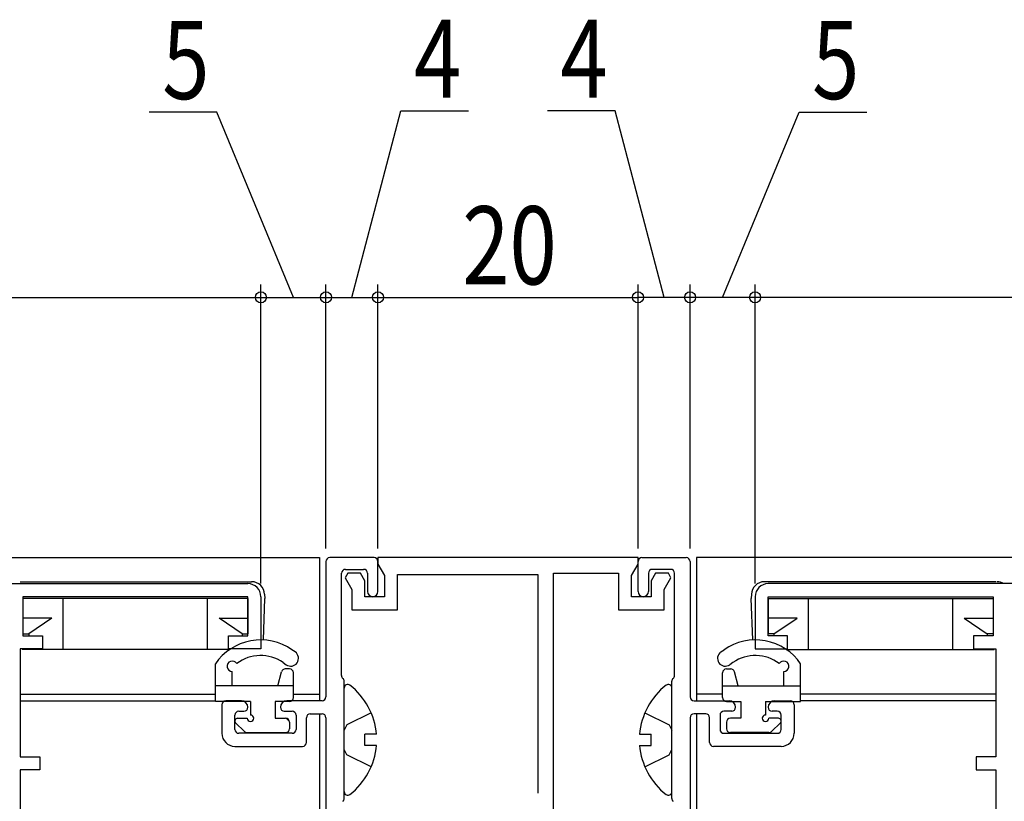
# Model space of a CAD drawing. Extents: x 0 to 990, y 0 to 1603.
# Drawn here: x 457 to 533, y 386 to 446 of the extents above; entities that cross this region are included whole.
import ezdxf

# ---------------------------------------------------------------- set-up
doc = ezdxf.new("R2010")
doc.units = 0
doc.linetypes.add('YHIDDEN_1', pattern=[4, 3, -1])
for name, color, linetype in [('YKK_11', 7, 'CONTINUOUS'), ('YKK_12', 2, 'CONTINUOUS'), ('YKK_13', 4, 'CONTINUOUS'), ('YKK_D', 6, 'CONTINUOUS')]:
    doc.layers.add(name, color=color, linetype=linetype)
doc.styles.add('text-b', font='extslim2.shx', dxfattribs={"width": 0.8, "bigfont": 'extfont2.shx'})

msp = doc.modelspace()

# ---------------------------------------------------------------- linework, layer by layer
at = {"layer": 'YKK_11', "color": 0, "linetype": 'ByBlock', "lineweight": -2, "ltscale": 0.5}
for p, q in [((484.7, 405.067), (481.3, 405.067)), ((505.3, 405.067), (508.7, 405.067)), ((481, 404.767), (481, 394.367)), ((485, 402.467), (485, 404.767)), ((505, 402.467), (505, 404.767)), ((509, 404.767), (509, 394.367)), ((482.2, 396.014), (482.2, 403.867)), ((482.5, 404.167), (483.9, 404.167)), ((484.2, 403.867), (484.2, 402.467)), ((505.8, 403.867), (505.8, 402.467)), ((507.5, 404.167), (506.1, 404.167)), ((507.8, 396.014), (507.8, 403.867)), ((482.4, 386.567), (482.4, 395.567)), ((507.6, 386.567), (507.6, 395.567)), ((473, 393.767), (473, 391.567)), ((474.5, 394.067), (473.3, 394.067)), ((480.7, 394.067), (478, 394.067)), ((509.3, 394.067), (512, 394.067)), ((515.5, 394.067), (516.7, 394.067)), ((517, 393.767), (517, 391.567)), ((474, 391.867), (474, 392.967)), ((474.3, 393.267), (474.7, 393.267)), ((477.8, 393.267), (478.4, 393.267)), ((478.7, 392.967), (478.7, 391.867)), ((479.8, 393.067), (480.7, 393.067)), ((510.2, 393.067), (509.3, 393.067)), ((511.3, 392.967), (511.3, 391.867)), ((512.2, 393.267), (511.6, 393.267)), ((515.7, 393.267), (515.3, 393.267)), ((516, 391.867), (516, 392.967)), ((479.5, 390.867), (479.5, 392.767)), ((481, 392.767), (481, 353.467)), ((509, 392.767), (509, 353.467)), ((510.5, 390.867), (510.5, 392.767)), ((478.4, 391.567), (474.3, 391.567)), ((511.6, 391.567), (515.7, 391.567)), ((474, 390.567), (479.2, 390.567)), ((516, 390.567), (510.8, 390.567))]:
    msp.add_line(p, q, dxfattribs=at)
at = {"layer": 'YKK_11', "linetype": 'ByBlock', "lineweight": -2, "ltscale": 0.5}
for p, q in [((505, 405.067), (485, 405.067)), ((485, 405.067), (485, 404.557)), ((505, 404.557), (505, 405.067)), ((485, 404.557), (485.5, 403.691)), ((504.5, 403.691), (505, 404.557)), ((482.673, 403.867), (482.477, 403.527)), ((482.477, 403.527), (483, 402.621)), ((483.666, 403.867), (482.673, 403.867)), ((484, 403.289), (483.666, 403.867)), ((485.5, 403.691), (485.5, 402.067)), ((486.5, 401.067), (486.5, 403.767)), ((486.5, 403.767), (497.3, 403.767)), ((497.3, 403.767), (497.3, 386.956)), ((498.5, 369.026), (498.5, 403.867)), ((498.5, 403.867), (503.5, 403.867)), ((503.5, 403.867), (503.5, 401.067)), ((504.5, 402.067), (504.5, 403.691)), ((506.334, 403.867), (506, 403.289)), ((507.327, 403.867), (506.334, 403.867)), ((507, 402.621), (507.523, 403.527)), ((507.523, 403.527), (507.327, 403.867)), ((427, 403.067), (475, 403.067)), ((484, 402.067), (484, 403.289)), ((506, 403.289), (506, 402.067)), ((563, 403.067), (515, 403.067)), ((475, 402.067), (457.7, 402.067)), ((457.7, 402.067), (457.7, 399.067)), ((475, 399.067), (475, 402.067)), ((476, 402.067), (476, 398.067)), ((483, 402.621), (483, 401.067)), ((485.5, 402.067), (484, 402.067)), ((506, 402.067), (504.5, 402.067)), ((507, 401.067), (507, 402.621)), ((514, 402.067), (514, 398.067)), ((515, 399.067), (515, 402.067)), ((515, 402.067), (532.3, 402.067)), ((532.3, 402.067), (532.3, 399.067)), ((483, 401.067), (486.5, 401.067)), ((503.5, 401.067), (507, 401.067)), ((457.7, 399.067), (459.2, 399.067)), ((459.2, 399.067), (459.2, 398.067)), ((473.5, 398.067), (473.5, 399.067)), ((473.5, 399.067), (475, 399.067)), ((516.5, 399.067), (515, 399.067)), ((516.5, 398.067), (516.5, 399.067)), ((532.3, 399.067), (530.8, 399.067)), ((530.8, 399.067), (530.8, 398.067)), ((459.2, 398.067), (457.5, 398.067)), ((457.5, 398.067), (457.5, 389.767)), ((476, 398.067), (473.5, 398.067)), ((514, 398.067), (516.5, 398.067)), ((530.8, 398.067), (532.5, 398.067)), ((532.5, 398.067), (532.5, 389.767)), ((457.5, 389.767), (459, 389.767)), ((459, 389.767), (459, 388.767)), ((532.5, 389.767), (531, 389.767)), ((531, 389.767), (531, 388.767)), ((459, 388.767), (457.5, 388.767)), ((457.5, 388.767), (457.5, 382.567)), ((531, 388.767), (532.5, 388.767)), ((532.5, 388.767), (532.5, 382.567))]:
    msp.add_line(p, q, dxfattribs=at)
at = {"layer": 'YKK_11', "color": 0, "linetype": 'ByBlock', "lineweight": -2, "ltscale": 0.5}
for centre, radius, start, end in [((481.3, 404.767), 0.3, 90, 180), ((484.7, 404.767), 0.3, 0, 90), ((505.3, 404.767), 0.3, 90, 180), ((508.7, 404.767), 0.3, 360, 90), ((482.5, 403.867), 0.3, 90, 180), ((483.9, 403.867), 0.3, 0, 90), ((506.1, 403.867), 0.3, 90, 180), ((507.5, 403.867), 0.3, 360, 90), ((484.6, 402.467), 0.4, 180, 0), ((505.4, 402.467), 0.4, 180, 0), ((482.5, 396.014), 0.3, 180, 228.18969), ((507.5, 396.014), 0.3, 311.81031, 0), ((482.1, 395.567), 0.3, 360, 48.18969), ((507.9, 395.567), 0.3, 131.81031, 180), ((473.3, 393.767), 0.3, 90, 180), ((474.5, 393.567), 0.5, 360, 90), ((478, 393.567), 0.5, 90, 180), ((480.7, 394.367), 0.3, 270, 360), ((509.3, 394.367), 0.3, 180, 270), ((512, 393.567), 0.5, 0, 90), ((515.5, 393.567), 0.5, 90, 180), ((516.7, 393.767), 0.3, 0, 90), ((474.3, 392.967), 0.3, 90, 180), ((474.7, 393.567), 0.3, 270, 0), ((477.8, 393.567), 0.3, 180, 270), ((478.4, 392.967), 0.3, 360, 90), ((479.8, 392.767), 0.3, 90, 180), ((480.7, 392.767), 0.3, 360, 90), ((509.3, 392.767), 0.3, 90, 180), ((510.2, 392.767), 0.3, 0, 90), ((511.6, 392.967), 0.3, 90, 180), ((512.2, 393.567), 0.3, 270, 0), ((515.3, 393.567), 0.3, 180, 270), ((515.7, 392.967), 0.3, 0, 90), ((474, 391.567), 1, 180, 270), ((474.3, 391.867), 0.3, 180, 270), ((478.4, 391.867), 0.3, 270, 0), ((511.6, 391.867), 0.3, 180, 270), ((515.7, 391.867), 0.3, 270, 360), ((516, 391.567), 1, 270, 0), ((479.2, 390.867), 0.3, 270, 0), ((510.8, 390.867), 0.3, 180, 270), ((482.1, 386.567), 0.3, 311.81031, 360), ((507.9, 386.567), 0.3, 180, 228.18969)]:
    msp.add_arc(centre, radius, start, end, dxfattribs=at)
at = {"layer": 'YKK_11', "linetype": 'ByBlock', "lineweight": -2, "ltscale": 0.5}
for centre, start, end in [((475, 402.067), 0.00001, 89.99999), ((515, 402.067), 90.00001, 179.99999)]:
    msp.add_arc(centre, 1, start, end, dxfattribs=at)
at = {"layer": 'YKK_12'}
for p, q in [((369, 405.067), (480.5, 405.067)), ((480.5, 405.067), (480.5, 394.067)), ((621, 405.067), (509.5, 405.067)), ((509.5, 405.067), (509.5, 394.067)), ((457.5, 394.567), (472.5, 394.567)), ((478.5, 394.567), (480.5, 394.567)), ((511.5, 394.567), (509.5, 394.567)), ((532.5, 394.567), (517.5, 394.567)), ((457.5, 394.067), (472.5, 394.067)), ((532.5, 394.067), (517.5, 394.067)), ((480.5, 393.067), (480.5, 353.167)), ((509.5, 393.067), (509.5, 353.167))]:
    msp.add_line(p, q, dxfattribs=at)
at = {"layer": 'YKK_13', "linetype": 'Continuous', "ltscale": 0.5}
for p, q in [((457.5, 403.217), (475.289, 403.217)), ((532.5, 403.217), (514.711, 403.217)), ((476.288, 402.252), (476.3, 401.917)), ((513.712, 402.252), (513.7, 401.917)), ((457.7, 401.917), (457.7, 399.217)), ((460.8, 401.917), (457.7, 401.917)), ((460.8, 398.017), (460.8, 401.917)), ((471.9, 401.917), (460.8, 401.917)), ((475, 401.917), (471.9, 401.917)), ((471.9, 398.017), (471.9, 401.917)), ((475, 401.917), (475, 399.217)), ((476.189, 398.744), (476.3, 401.917)), ((513.811, 398.744), (513.7, 401.917)), ((515, 401.917), (518.1, 401.917)), ((515, 401.917), (515, 399.217)), ((518.1, 398.017), (518.1, 401.917)), ((518.1, 401.917), (529.2, 401.917)), ((529.2, 398.017), (529.2, 401.917)), ((529.2, 401.917), (532.3, 401.917)), ((532.3, 401.917), (532.3, 399.217)), ((459.919, 400.417), (457.7, 400.417)), ((459.919, 400.417), (458.15, 399.217)), ((474.55, 399.217), (472.781, 400.417)), ((472.781, 400.417), (475, 400.417)), ((517.219, 400.417), (515, 400.417)), ((515.45, 399.217), (517.219, 400.417)), ((530.081, 400.417), (532.3, 400.417)), ((530.081, 400.417), (531.85, 399.217)), ((457.7, 399.217), (458.15, 399.217)), ((458.15, 399.217), (458.15, 399.067)), ((474.55, 399.217), (474.55, 399.067)), ((474.55, 399.217), (475, 399.217)), ((515.45, 399.217), (515, 399.217)), ((515.45, 399.217), (515.45, 399.067)), ((531.85, 399.217), (531.85, 399.067)), ((532.3, 399.217), (531.85, 399.217)), ((473.613, 398.017), (457.634, 398.017)), ((478.634, 397.818), (478.39, 397.989)), ((511.366, 397.818), (511.61, 397.989)), ((516.387, 398.017), (532.366, 398.017)), ((472.5, 394.02), (472.5, 396.899)), ((477.702, 397.006), (477.945, 396.835)), ((512.298, 397.006), (512.055, 396.835)), ((517.5, 394.02), (517.5, 396.899)), ((473.8, 395.22), (473.8, 396.32)), ((477.3, 395.22), (477.589, 396.298)), ((478.2, 396.52), (477.879, 396.52)), ((478.5, 394.32), (478.5, 396.22)), ((511.5, 394.32), (511.5, 396.22)), ((511.8, 396.52), (512.121, 396.52)), ((512.7, 395.22), (512.411, 396.298)), ((516.2, 395.22), (516.2, 396.32)), ((478.5, 395.22), (472.5, 395.22)), ((511.5, 395.22), (517.5, 395.22)), ((482.4, 387.092), (482.4, 395.043)), ((507.6, 387.092), (507.6, 395.043)), ((475.2, 394.02), (472.5, 394.02)), ((475.2, 394.02), (475.2, 392.97)), ((478.2, 394.02), (477.1, 394.02)), ((477.1, 394.02), (477.1, 392.72)), ((511.8, 394.02), (512.9, 394.02)), ((512.9, 394.02), (512.9, 392.72)), ((514.8, 394.02), (517.5, 394.02)), ((514.8, 394.02), (514.8, 392.97)), ((474.059, 392.379), (474.729, 391.708)), ((474.2, 392.72), (474.95, 392.72)), ((477.1, 392.72), (477.9, 392.72)), ((478.192, 392.487), (477.968, 392.712)), ((478.2, 392.42), (478.2, 391.92)), ((511.8, 392.42), (511.8, 391.92)), ((512.9, 392.72), (512.1, 392.72)), ((515.8, 392.72), (515.05, 392.72)), ((515.941, 392.379), (515.271, 391.708)), ((474.941, 391.62), (477.9, 391.62)), ((484.883, 391.492), (484, 391.492)), ((484, 390.642), (484, 391.492)), ((505.117, 391.492), (506, 391.492)), ((506, 390.642), (506, 391.492)), ((515.059, 391.62), (512.1, 391.62)), ((484.883, 390.642), (484, 390.642)), ((505.117, 390.642), (506, 390.642))]:
    msp.add_line(p, q, dxfattribs=at)
at = {"layer": 'YKK_13', "linetype": 'YHIDDEN_1'}
for p, q in [((484.477, 393.142), (482.612, 392.212)), ((505.523, 393.142), (507.388, 392.212)), ((482.612, 392.212), (482.4, 391.814)), ((507.388, 392.212), (507.6, 391.814)), ((482.612, 389.922), (482.4, 390.32)), ((484.477, 388.992), (482.612, 389.922)), ((505.523, 388.992), (507.388, 389.922)), ((507.388, 389.922), (507.6, 390.32))]:
    msp.add_line(p, q, dxfattribs=at)
at = {"layer": 'YKK_13', "linetype": 'Continuous', "ltscale": 0.5}
for centre, radius, start, end in [((475.289, 402.217), 1, 2, 90), ((514.711, 402.217), 1, 90, 178), ((532.589, 402.217), 1, 58.21167, 90), ((475.981, 394.549), 4.2, 55, 145.97439), ((514.019, 394.549), 4.2, 34.02561, 125), ((475.981, 394.549), 3, 55, 127.72209), ((478.29, 397.327), 0.6, 235, 55), ((511.71, 397.327), 0.6, 125, 305), ((514.019, 394.549), 3, 52.27791, 125), ((473.8, 396.72), 0.4, 30.28489, 270), ((516.2, 396.72), 0.4, 270, 149.71511), ((477.879, 396.22), 0.3, 90, 165), ((478.2, 396.22), 0.3, 0, 90), ((511.8, 396.22), 0.3, 90, 180), ((512.121, 396.22), 0.3, 15, 90), ((482.674, 395.043), 0.274, 52.28591, 180), ((479.6, 391.067), 5.3, 4.59941, 52.28591), ((510.4, 391.067), 5.3, 127.71409, 175.40059), ((507.326, 395.043), 0.274, 0, 127.71409), ((478.2, 394.32), 0.3, 270, 0), ((511.8, 394.32), 0.3, 180, 270), ((475.2, 392.72), 0.25, 180, 90), ((514.8, 392.72), 0.25, 90, 0), ((474.2, 392.52), 0.2, 90, 225), ((477.9, 392.42), 0.3, 0, 90), ((512.1, 392.42), 0.3, 90, 180), ((515.8, 392.52), 0.2, 315, 90), ((474.941, 391.92), 0.3, 225, 270), ((477.9, 391.92), 0.3, 270, 0), ((512.1, 391.92), 0.3, 180, 270), ((515.059, 391.92), 0.3, 270, 315), ((479.6, 391.067), 5.3, 307.71409, 355.40059), ((510.4, 391.067), 5.3, 184.59941, 232.28591), ((482.674, 387.092), 0.274, 180, 307.71409), ((507.326, 387.092), 0.274, 232.28591, 0)]:
    msp.add_arc(centre, radius, start, end, dxfattribs=at)
at = {"layer": 'YKK_D'}
for p, q in [((472.618, 439.304), (467.418, 439.304)), ((478.5, 425.067), (472.618, 439.304)), ((483, 425.067), (486.769, 439.401)), ((486.769, 439.401), (491.969, 439.401)), ((503.231, 439.401), (498.031, 439.401)), ((507, 425.067), (503.231, 439.401)), ((511.5, 425.067), (517.382, 439.304)), ((517.382, 439.304), (522.582, 439.304)), ((476, 403.067), (476, 426.067)), ((476, 403.067), (476, 426.067)), ((481, 405.767), (481, 426.067)), ((481, 405.767), (481, 426.067)), ((485, 405.767), (485, 426.067)), ((485, 405.767), (485, 426.067)), ((505, 405.767), (505, 426.067)), ((505, 405.767), (505, 426.067)), ((509, 405.767), (509, 426.067)), ((509, 405.767), (509, 426.067)), ((514, 403.067), (514, 426.067)), ((514, 403.067), (514, 426.067)), ((426, 425.067), (476, 425.067)), ((476, 425.067), (481, 425.067)), ((481, 425.067), (485, 425.067)), ((485, 425.067), (505, 425.067)), ((509, 425.067), (505, 425.067)), ((514, 425.067), (509, 425.067)), ((564, 425.067), (514, 425.067))]:
    msp.add_line(p, q, dxfattribs=at)
at = {"layer": 'YKK_D', "linetype": 'ByBlock', "lineweight": -2}
for centre in [(476, 425.067), (476, 425.067), (481, 425.067), (481, 425.067), (485, 425.067), (485, 425.067), (505, 425.067), (505, 425.067), (509, 425.067), (509, 425.067), (514, 425.067), (514, 425.067)]:
    msp.add_circle(centre, 0.425, dxfattribs=at)

# ---------------------------------------------------------------- texts
at = {"layer": 'YKK_D', "style": 'text-b', "width": 0.8}
for s, p in [('5', (468.418, 440.304)), ('4', (487.769, 440.401)), ('4', (499.031, 440.401)), ('5', (518.382, 440.304)), ('20', (491.48, 426.067))]:
    msp.add_text(s, height=6, dxfattribs=at).set_placement(p)

doc.saveas('drawing.dxf')
